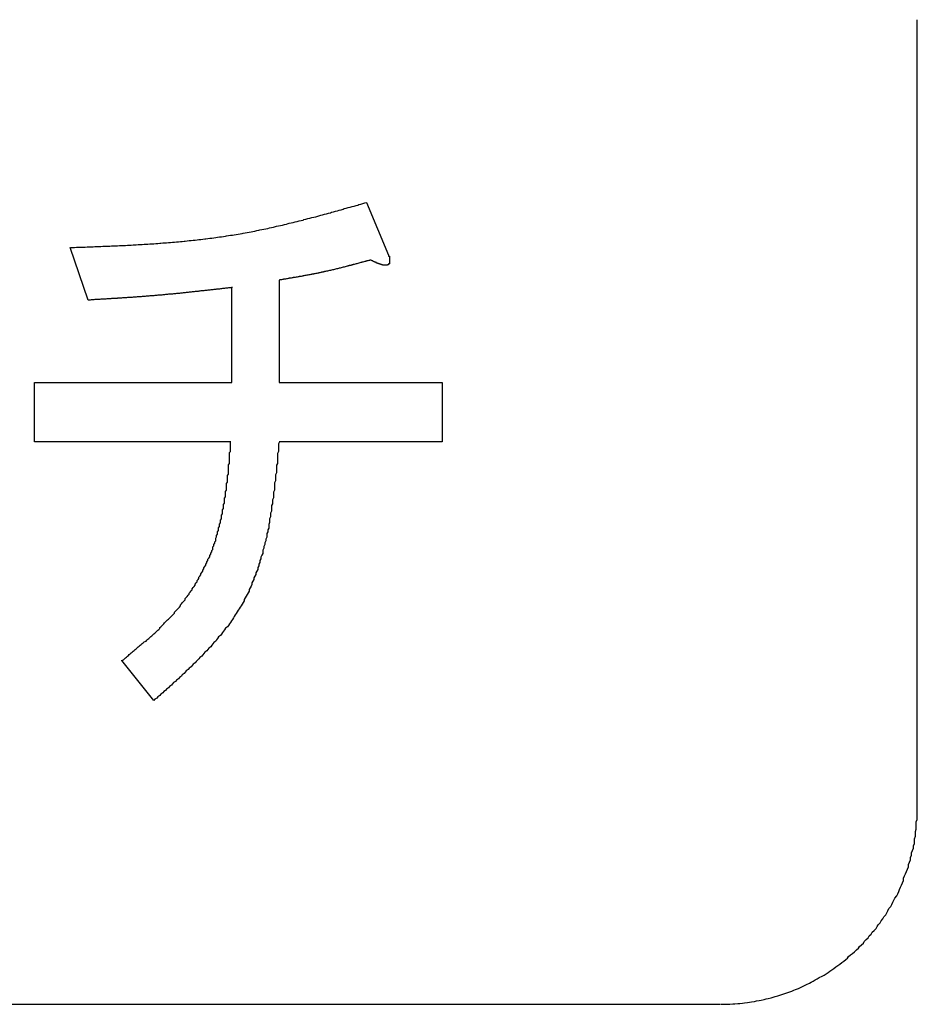
# Model space of a CAD drawing. Extents: x 0 to 3666, y 0 to 2100.
# Drawn here: x 1916 to 1925, y 946 to 956 of the extents above; entities that cross this region are included whole.
import ezdxf

# ---------------------------------------------------------------- set-up
doc = ezdxf.new("R2010")
doc.units = 0
doc.layers.get('0').update_dxf_attribs({"linetype": 'CONTINUOUS'})

msp = doc.modelspace()

# ---------------------------------------------------------------- linework, layer by layer
for p, q in [((1925.469, 948.28), (1925.469, 956.305)), ((1919.858, 954.443), (1920.082, 953.907)), ((1917.02, 953.448), (1916.838, 953.984)), ((1918.486, 952.607), (1918.486, 953.576)), ((1918.966, 953.652), (1918.966, 952.607)), ((1916.473, 952.607), (1918.486, 952.607)), ((1916.473, 952.003), (1916.473, 952.607)), ((1918.966, 952.607), (1920.628, 952.607)), ((1920.628, 952.607), (1920.628, 952.003)), ((1918.474, 952.003), (1916.473, 952.003)), ((1920.628, 952.003), (1918.966, 952.003)), ((1917.689, 949.368), (1917.365, 949.776)), ((1877.402, 946.274), (1923.466, 946.274))]:
    msp.add_line(p, q)
for points in [[(1916.84, 953.984, 0), (1916.86, 953.985, 0), (1916.88, 953.985, 0), (1916.9, 953.986, 0), (1916.92, 953.987, 0), (1916.93, 953.987, 0), (1916.95, 953.988, 0), (1916.97, 953.989, 0), (1916.99, 953.989, 0), (1917.01, 953.99, 0), (1917.03, 953.991, 0), (1917.05, 953.991, 0), (1917.07, 953.992, 0), (1917.09, 953.993, 0), (1917.11, 953.994, 0), (1917.13, 953.994, 0), (1917.15, 953.995, 0), (1917.17, 953.996, 0), (1917.19, 953.997, 0), (1917.21, 953.997, 0), (1917.22, 953.998, 0), (1917.24, 953.999, 0), (1917.26, 954, 0), (1917.28, 954.001, 0), (1917.3, 954.002, 0), (1917.32, 954.002, 0), (1917.34, 954.003, 0), (1917.36, 954.004, 0), (1917.38, 954.005, 0), (1917.4, 954.006, 0), (1917.42, 954.007, 0), (1917.44, 954.008, 0), (1917.46, 954.009, 0), (1917.48, 954.01, 0), (1917.5, 954.011, 0), (1917.51, 954.012, 0), (1917.53, 954.013, 0), (1917.55, 954.014, 0), (1917.57, 954.015, 0), (1917.59, 954.017, 0), (1917.61, 954.018, 0), (1917.63, 954.019, 0), (1917.65, 954.02, 0), (1917.67, 954.022, 0), (1917.69, 954.023, 0), (1917.71, 954.024, 0), (1917.73, 954.025, 0), (1917.75, 954.027, 0), (1917.76, 954.028, 0), (1917.78, 954.03, 0), (1917.8, 954.031, 0), (1917.82, 954.033, 0), (1917.84, 954.034, 0), (1917.86, 954.036, 0), (1917.88, 954.037, 0), (1917.9, 954.039, 0), (1917.92, 954.041, 0), (1917.94, 954.042, 0), (1917.96, 954.044, 0), (1917.98, 954.046, 0), (1918, 954.048, 0), (1918.01, 954.05, 0), (1918.03, 954.052, 0), (1918.05, 954.054, 0), (1918.07, 954.056, 0), (1918.09, 954.058, 0), (1918.11, 954.06, 0), (1918.13, 954.062, 0), (1918.15, 954.064, 0), (1918.17, 954.066, 0), (1918.19, 954.068, 0), (1918.21, 954.071, 0), (1918.22, 954.073, 0), (1918.24, 954.075, 0), (1918.26, 954.078, 0), (1918.28, 954.08, 0), (1918.3, 954.083, 0), (1918.32, 954.085, 0), (1918.34, 954.088, 0), (1918.36, 954.091, 0), (1918.38, 954.093, 0), (1918.4, 954.096, 0), (1918.42, 954.099, 0), (1918.43, 954.102, 0), (1918.45, 954.105, 0), (1918.47, 954.108, 0), (1918.49, 954.111, 0), (1918.51, 954.114, 0), (1918.53, 954.117, 0), (1918.55, 954.12, 0), (1918.57, 954.124, 0), (1918.59, 954.127, 0), (1918.6, 954.13, 0), (1918.62, 954.134, 0), (1918.64, 954.137, 0), (1918.66, 954.141, 0), (1918.68, 954.145, 0), (1918.7, 954.148, 0), (1918.72, 954.152, 0), (1918.74, 954.156, 0), (1918.76, 954.16, 0), (1918.77, 954.163, 0), (1918.79, 954.167, 0), (1918.81, 954.171, 0), (1918.83, 954.175, 0), (1918.85, 954.179, 0), (1918.87, 954.183, 0), (1918.89, 954.188, 0), (1918.91, 954.192, 0), (1918.92, 954.196, 0), (1918.94, 954.2, 0), (1918.96, 954.205, 0), (1918.98, 954.209, 0), (1919, 954.213, 0), (1919.02, 954.218, 0), (1919.04, 954.222, 0), (1919.06, 954.227, 0), (1919.07, 954.231, 0), (1919.09, 954.236, 0), (1919.11, 954.24, 0), (1919.13, 954.245, 0), (1919.15, 954.25, 0), (1919.17, 954.254, 0), (1919.19, 954.259, 0), (1919.21, 954.264, 0), (1919.22, 954.269, 0), (1919.24, 954.273, 0), (1919.26, 954.278, 0), (1919.28, 954.283, 0), (1919.3, 954.288, 0), (1919.32, 954.293, 0), (1919.34, 954.298, 0), (1919.36, 954.303, 0), (1919.37, 954.308, 0), (1919.39, 954.313, 0), (1919.41, 954.318, 0), (1919.43, 954.323, 0), (1919.45, 954.328, 0), (1919.47, 954.333, 0), (1919.49, 954.338, 0), (1919.5, 954.343, 0), (1919.52, 954.349, 0), (1919.54, 954.354, 0), (1919.56, 954.359, 0), (1919.58, 954.364, 0), (1919.6, 954.369, 0), (1919.62, 954.375, 0), (1919.63, 954.38, 0), (1919.65, 954.385, 0), (1919.67, 954.39, 0), (1919.69, 954.395, 0), (1919.71, 954.401, 0), (1919.73, 954.406, 0), (1919.75, 954.411, 0), (1919.77, 954.416, 0), (1919.78, 954.422, 0), (1919.8, 954.427, 0), (1919.82, 954.432, 0), (1919.84, 954.438, 0), (1919.86, 954.443, 0)], [(1920.08, 953.907, 0), (1920.08, 953.906, 0), (1920.08, 953.906, 0), (1920.08, 953.905, 0), (1920.08, 953.904, 0), (1920.08, 953.903, 0), (1920.08, 953.902, 0), (1920.08, 953.901, 0), (1920.08, 953.9, 0), (1920.08, 953.899, 0), (1920.08, 953.898, 0), (1920.08, 953.897, 0), (1920.09, 953.896, 0), (1920.09, 953.895, 0), (1920.09, 953.895, 0), (1920.09, 953.894, 0), (1920.09, 953.893, 0), (1920.09, 953.892, 0), (1920.09, 953.891, 0), (1920.09, 953.89, 0), (1920.09, 953.889, 0), (1920.09, 953.888, 0), (1920.09, 953.887, 0), (1920.09, 953.886, 0), (1920.09, 953.885, 0), (1920.09, 953.885, 0), (1920.09, 953.884, 0), (1920.09, 953.883, 0), (1920.09, 953.882, 0), (1920.09, 953.881, 0), (1920.09, 953.88, 0), (1920.09, 953.879, 0), (1920.09, 953.878, 0), (1920.09, 953.877, 0), (1920.09, 953.876, 0), (1920.09, 953.875, 0), (1920.09, 953.875, 0), (1920.09, 953.874, 0), (1920.09, 953.873, 0), (1920.09, 953.872, 0), (1920.09, 953.871, 0), (1920.09, 953.87, 0), (1920.09, 953.869, 0), (1920.09, 953.868, 0), (1920.09, 953.867, 0), (1920.09, 953.866, 0), (1920.09, 953.865, 0), (1920.09, 953.865, 0), (1920.09, 953.864, 0), (1920.09, 953.863, 0), (1920.09, 953.862, 0), (1920.09, 953.861, 0), (1920.09, 953.86, 0), (1920.09, 953.859, 0), (1920.09, 953.858, 0), (1920.09, 953.857, 0), (1920.09, 953.856, 0), (1920.09, 953.856, 0), (1920.09, 953.855, 0), (1920.09, 953.854, 0), (1920.09, 953.853, 0), (1920.09, 953.852, 0), (1920.09, 953.851, 0), (1920.09, 953.85, 0), (1920.09, 953.849, 0), (1920.09, 953.848, 0), (1920.09, 953.847, 0), (1920.09, 953.846, 0), (1920.09, 953.846, 0), (1920.09, 953.845, 0), (1920.09, 953.844, 0), (1920.09, 953.843, 0), (1920.09, 953.842, 0), (1920.09, 953.841, 0), (1920.09, 953.84, 0), (1920.09, 953.839, 0), (1920.09, 953.838, 0), (1920.09, 953.837, 0), (1920.09, 953.837, 0), (1920.09, 953.836, 0), (1920.09, 953.835, 0), (1920.09, 953.834, 0), (1920.09, 953.833, 0), (1920.09, 953.832, 0), (1920.09, 953.831, 0), (1920.09, 953.83, 0), (1920.09, 953.829, 0), (1920.09, 953.828, 0), (1920.09, 953.828, 0), (1920.09, 953.827, 0), (1920.09, 953.826, 0), (1920.09, 953.825, 0), (1920.09, 953.824, 0), (1920.09, 953.823, 0), (1920.09, 953.823, 0), (1920.09, 953.822, 0), (1920.09, 953.821, 0), (1920.09, 953.82, 0), (1920.09, 953.819, 0), (1920.09, 953.819, 0), (1920.09, 953.818, 0), (1920.08, 953.817, 0), (1920.08, 953.816, 0), (1920.08, 953.816, 0), (1920.08, 953.815, 0), (1920.08, 953.814, 0), (1920.08, 953.814, 0), (1920.08, 953.813, 0), (1920.08, 953.813, 0), (1920.08, 953.812, 0), (1920.08, 953.811, 0), (1920.08, 953.811, 0), (1920.08, 953.81, 0), (1920.08, 953.81, 0), (1920.08, 953.809, 0), (1920.07, 953.809, 0), (1920.07, 953.808, 0), (1920.07, 953.808, 0), (1920.07, 953.808, 0), (1920.07, 953.807, 0), (1920.07, 953.807, 0), (1920.07, 953.807, 0), (1920.07, 953.806, 0), (1920.07, 953.806, 0), (1920.07, 953.806, 0), (1920.07, 953.805, 0), (1920.07, 953.805, 0), (1920.06, 953.805, 0), (1920.06, 953.805, 0), (1920.06, 953.804, 0), (1920.06, 953.804, 0), (1920.06, 953.804, 0), (1920.06, 953.804, 0), (1920.06, 953.804, 0), (1920.06, 953.804, 0), (1920.06, 953.803, 0), (1920.06, 953.803, 0), (1920.06, 953.803, 0), (1920.05, 953.803, 0), (1920.05, 953.803, 0), (1920.05, 953.803, 0), (1920.05, 953.803, 0), (1920.05, 953.803, 0), (1920.05, 953.803, 0), (1920.05, 953.803, 0), (1920.05, 953.803, 0), (1920.05, 953.803, 0), (1920.05, 953.803, 0), (1920.05, 953.803, 0), (1920.04, 953.803, 0), (1920.04, 953.803, 0), (1920.04, 953.803, 0), (1920.04, 953.803, 0), (1920.04, 953.803, 0), (1920.04, 953.803, 0), (1920.04, 953.803, 0), (1920.04, 953.803, 0), (1920.04, 953.803, 0), (1920.04, 953.803, 0), (1920.04, 953.803, 0), (1920.03, 953.804, 0), (1920.03, 953.804, 0), (1920.03, 953.804, 0), (1920.03, 953.804, 0), (1920.03, 953.804, 0), (1920.03, 953.804, 0), (1920.03, 953.804, 0), (1920.03, 953.805, 0), (1920.03, 953.805, 0), (1920.03, 953.805, 0), (1920.03, 953.805, 0), (1920.02, 953.805, 0), (1920.02, 953.805, 0), (1920.02, 953.806, 0), (1920.02, 953.806, 0), (1920.02, 953.806, 0), (1920.02, 953.806, 0), (1920.02, 953.807, 0), (1920.02, 953.807, 0), (1920.02, 953.807, 0), (1920.02, 953.807, 0), (1920.02, 953.808, 0), (1920.01, 953.808, 0), (1920.01, 953.808, 0), (1920.01, 953.808, 0), (1920.01, 953.809, 0), (1920.01, 953.809, 0), (1920.01, 953.809, 0), (1920.01, 953.809, 0), (1920.01, 953.81, 0), (1920.01, 953.81, 0), (1920.01, 953.81, 0), (1920.01, 953.81, 0), (1920, 953.811, 0), (1920, 953.811, 0), (1920, 953.811, 0), (1920, 953.812, 0), (1920, 953.812, 0), (1920, 953.812, 0), (1920, 953.813, 0), (1920, 953.813, 0), (1920, 953.813, 0), (1920, 953.813, 0), (1920, 953.814, 0), (1920, 953.814, 0), (1919.99, 953.814, 0), (1919.99, 953.815, 0), (1919.99, 953.815, 0), (1919.99, 953.815, 0), (1919.99, 953.816, 0), (1919.99, 953.816, 0), (1919.99, 953.816, 0), (1919.99, 953.817, 0), (1919.99, 953.817, 0), (1919.99, 953.817, 0), (1919.99, 953.818, 0), (1919.98, 953.818, 0), (1919.98, 953.818, 0), (1919.98, 953.818, 0), (1919.98, 953.819, 0), (1919.98, 953.819, 0), (1919.98, 953.819, 0), (1919.98, 953.82, 0), (1919.98, 953.82, 0), (1919.98, 953.82, 0), (1919.98, 953.821, 0), (1919.98, 953.821, 0), (1919.98, 953.821, 0), (1919.97, 953.822, 0), (1919.97, 953.822, 0), (1919.97, 953.823, 0), (1919.97, 953.823, 0), (1919.97, 953.823, 0), (1919.97, 953.824, 0), (1919.97, 953.824, 0), (1919.97, 953.824, 0), (1919.97, 953.825, 0), (1919.97, 953.825, 0), (1919.97, 953.825, 0), (1919.97, 953.826, 0), (1919.96, 953.826, 0), (1919.96, 953.826, 0), (1919.96, 953.827, 0), (1919.96, 953.827, 0), (1919.96, 953.827, 0), (1919.96, 953.828, 0), (1919.96, 953.828, 0), (1919.96, 953.829, 0), (1919.96, 953.829, 0), (1919.96, 953.829, 0), (1919.96, 953.83, 0), (1919.95, 953.83, 0), (1919.95, 953.83, 0), (1919.95, 953.831, 0), (1919.95, 953.831, 0), (1919.95, 953.831, 0), (1919.95, 953.832, 0), (1919.95, 953.832, 0), (1919.95, 953.833, 0), (1919.95, 953.833, 0), (1919.95, 953.833, 0), (1919.95, 953.834, 0), (1919.95, 953.834, 0), (1919.94, 953.834, 0), (1919.94, 953.835, 0), (1919.94, 953.835, 0), (1919.94, 953.836, 0), (1919.94, 953.836, 0), (1919.94, 953.836, 0), (1919.94, 953.837, 0), (1919.94, 953.837, 0), (1919.94, 953.837, 0), (1919.94, 953.838, 0), (1919.94, 953.838, 0), (1919.94, 953.839, 0), (1919.93, 953.839, 0), (1919.93, 953.839, 0), (1919.93, 953.84, 0), (1919.93, 953.84, 0), (1919.93, 953.841, 0), (1919.93, 953.841, 0), (1919.93, 953.841, 0), (1919.93, 953.842, 0), (1919.93, 953.842, 0), (1919.93, 953.843, 0), (1919.93, 953.843, 0), (1919.93, 953.843, 0), (1919.92, 953.844, 0), (1919.92, 953.844, 0), (1919.92, 953.844, 0), (1919.92, 953.845, 0), (1919.92, 953.845, 0), (1919.92, 953.846, 0), (1919.92, 953.846, 0), (1919.92, 953.846, 0), (1919.92, 953.847, 0), (1919.92, 953.847, 0), (1919.92, 953.848, 0), (1919.92, 953.848, 0), (1919.92, 953.848, 0), (1919.91, 953.849, 0), (1919.91, 953.849, 0), (1919.91, 953.85, 0), (1919.91, 953.85, 0), (1919.91, 953.85, 0), (1919.91, 953.851, 0), (1919.91, 953.851, 0), (1919.91, 953.852, 0), (1919.91, 953.852, 0), (1919.91, 953.852, 0), (1919.91, 953.853, 0), (1919.91, 953.853, 0), (1919.9, 953.854, 0), (1919.9, 953.854, 0), (1919.9, 953.854, 0), (1919.9, 953.855, 0), (1919.9, 953.855, 0), (1919.9, 953.856, 0), (1919.9, 953.856, 0), (1919.9, 953.856, 0)], [(1919.9, 953.856, 0), (1919.89, 953.855, 0), (1919.89, 953.853, 0), (1919.88, 953.852, 0), (1919.88, 953.85, 0), (1919.87, 953.848, 0), (1919.86, 953.847, 0), (1919.86, 953.845, 0), (1919.85, 953.844, 0), (1919.85, 953.842, 0), (1919.84, 953.841, 0), (1919.83, 953.839, 0), (1919.83, 953.838, 0), (1919.82, 953.836, 0), (1919.82, 953.834, 0), (1919.81, 953.833, 0), (1919.81, 953.831, 0), (1919.8, 953.83, 0), (1919.79, 953.828, 0), (1919.79, 953.827, 0), (1919.78, 953.825, 0), (1919.78, 953.823, 0), (1919.77, 953.822, 0), (1919.77, 953.82, 0), (1919.76, 953.819, 0), (1919.75, 953.817, 0), (1919.75, 953.816, 0), (1919.74, 953.814, 0), (1919.74, 953.813, 0), (1919.73, 953.811, 0), (1919.72, 953.81, 0), (1919.72, 953.808, 0), (1919.71, 953.807, 0), (1919.71, 953.805, 0), (1919.7, 953.803, 0), (1919.7, 953.802, 0), (1919.69, 953.8, 0), (1919.68, 953.799, 0), (1919.68, 953.797, 0), (1919.67, 953.796, 0), (1919.67, 953.794, 0), (1919.66, 953.793, 0), (1919.65, 953.791, 0), (1919.65, 953.79, 0), (1919.64, 953.788, 0), (1919.64, 953.787, 0), (1919.63, 953.785, 0), (1919.63, 953.784, 0), (1919.62, 953.782, 0), (1919.61, 953.781, 0), (1919.61, 953.78, 0), (1919.6, 953.778, 0), (1919.6, 953.777, 0), (1919.59, 953.775, 0), (1919.58, 953.774, 0), (1919.58, 953.772, 0), (1919.57, 953.771, 0), (1919.57, 953.769, 0), (1919.56, 953.768, 0), (1919.56, 953.767, 0), (1919.55, 953.765, 0), (1919.54, 953.764, 0), (1919.54, 953.762, 0), (1919.53, 953.761, 0), (1919.53, 953.759, 0), (1919.52, 953.758, 0), (1919.51, 953.757, 0), (1919.51, 953.755, 0), (1919.5, 953.754, 0), (1919.5, 953.753, 0), (1919.49, 953.751, 0), (1919.49, 953.75, 0), (1919.48, 953.748, 0), (1919.47, 953.747, 0), (1919.47, 953.746, 0), (1919.46, 953.744, 0), (1919.46, 953.743, 0), (1919.45, 953.742, 0), (1919.44, 953.74, 0), (1919.44, 953.739, 0), (1919.43, 953.738, 0), (1919.43, 953.737, 0), (1919.42, 953.735, 0), (1919.42, 953.734, 0), (1919.41, 953.733, 0), (1919.4, 953.731, 0), (1919.4, 953.73, 0), (1919.39, 953.729, 0), (1919.39, 953.728, 0), (1919.38, 953.726, 0), (1919.37, 953.725, 0), (1919.37, 953.724, 0), (1919.36, 953.723, 0), (1919.36, 953.722, 0), (1919.35, 953.72, 0), (1919.34, 953.719, 0), (1919.34, 953.718, 0), (1919.33, 953.717, 0), (1919.33, 953.716, 0), (1919.32, 953.714, 0), (1919.32, 953.713, 0), (1919.31, 953.712, 0), (1919.3, 953.711, 0), (1919.3, 953.71, 0), (1919.29, 953.709, 0), (1919.29, 953.708, 0), (1919.28, 953.706, 0), (1919.27, 953.705, 0), (1919.27, 953.704, 0), (1919.26, 953.703, 0), (1919.26, 953.702, 0), (1919.25, 953.701, 0), (1919.24, 953.7, 0), (1919.24, 953.699, 0), (1919.23, 953.698, 0), (1919.23, 953.697, 0), (1919.22, 953.696, 0), (1919.21, 953.694, 0), (1919.21, 953.693, 0), (1919.2, 953.692, 0), (1919.2, 953.691, 0), (1919.19, 953.69, 0), (1919.19, 953.689, 0), (1919.18, 953.688, 0), (1919.17, 953.687, 0), (1919.17, 953.686, 0), (1919.16, 953.685, 0), (1919.16, 953.684, 0), (1919.15, 953.683, 0), (1919.14, 953.682, 0), (1919.14, 953.681, 0), (1919.13, 953.68, 0), (1919.13, 953.679, 0), (1919.12, 953.678, 0), (1919.11, 953.677, 0), (1919.11, 953.676, 0), (1919.1, 953.675, 0), (1919.1, 953.674, 0), (1919.09, 953.673, 0), (1919.08, 953.672, 0), (1919.08, 953.671, 0), (1919.07, 953.67, 0), (1919.07, 953.669, 0), (1919.06, 953.668, 0), (1919.06, 953.667, 0), (1919.05, 953.666, 0), (1919.04, 953.665, 0), (1919.04, 953.664, 0), (1919.03, 953.663, 0), (1919.03, 953.662, 0), (1919.02, 953.661, 0), (1919.01, 953.66, 0), (1919.01, 953.659, 0), (1919, 953.658, 0), (1919, 953.657, 0), (1918.99, 953.656, 0), (1918.98, 953.655, 0), (1918.98, 953.654, 0), (1918.97, 953.653, 0), (1918.97, 953.652, 0)], [(1918.49, 953.576, 0), (1918.48, 953.575, 0), (1918.47, 953.574, 0), (1918.46, 953.573, 0), (1918.45, 953.572, 0), (1918.44, 953.571, 0), (1918.43, 953.57, 0), (1918.42, 953.568, 0), (1918.41, 953.567, 0), (1918.4, 953.566, 0), (1918.39, 953.565, 0), (1918.38, 953.564, 0), (1918.38, 953.563, 0), (1918.37, 953.562, 0), (1918.36, 953.561, 0), (1918.35, 953.56, 0), (1918.34, 953.559, 0), (1918.33, 953.558, 0), (1918.32, 953.557, 0), (1918.31, 953.556, 0), (1918.3, 953.555, 0), (1918.29, 953.554, 0), (1918.28, 953.553, 0), (1918.27, 953.552, 0), (1918.27, 953.551, 0), (1918.26, 953.55, 0), (1918.25, 953.549, 0), (1918.24, 953.548, 0), (1918.23, 953.547, 0), (1918.22, 953.546, 0), (1918.21, 953.545, 0), (1918.2, 953.544, 0), (1918.19, 953.543, 0), (1918.18, 953.542, 0), (1918.17, 953.541, 0), (1918.16, 953.54, 0), (1918.15, 953.539, 0), (1918.15, 953.538, 0), (1918.14, 953.537, 0), (1918.13, 953.536, 0), (1918.12, 953.535, 0), (1918.11, 953.534, 0), (1918.1, 953.533, 0), (1918.09, 953.532, 0), (1918.08, 953.531, 0), (1918.07, 953.53, 0), (1918.06, 953.529, 0), (1918.05, 953.528, 0), (1918.04, 953.527, 0), (1918.04, 953.526, 0), (1918.03, 953.525, 0), (1918.02, 953.524, 0), (1918.01, 953.523, 0), (1918, 953.522, 0), (1917.99, 953.521, 0), (1917.98, 953.52, 0), (1917.97, 953.519, 0), (1917.96, 953.518, 0), (1917.95, 953.517, 0), (1917.94, 953.517, 0), (1917.93, 953.516, 0), (1917.92, 953.515, 0), (1917.92, 953.514, 0), (1917.91, 953.513, 0), (1917.9, 953.512, 0), (1917.89, 953.511, 0), (1917.88, 953.51, 0), (1917.87, 953.509, 0), (1917.86, 953.508, 0), (1917.85, 953.508, 0), (1917.84, 953.507, 0), (1917.83, 953.506, 0), (1917.82, 953.505, 0), (1917.81, 953.504, 0), (1917.8, 953.503, 0), (1917.8, 953.502, 0), (1917.79, 953.502, 0), (1917.78, 953.501, 0), (1917.77, 953.5, 0), (1917.76, 953.499, 0), (1917.75, 953.498, 0), (1917.74, 953.497, 0), (1917.73, 953.497, 0), (1917.72, 953.496, 0), (1917.71, 953.495, 0), (1917.7, 953.494, 0), (1917.69, 953.493, 0), (1917.68, 953.493, 0), (1917.68, 953.492, 0), (1917.67, 953.491, 0), (1917.66, 953.49, 0), (1917.65, 953.49, 0), (1917.64, 953.489, 0), (1917.63, 953.488, 0), (1917.62, 953.487, 0), (1917.61, 953.487, 0), (1917.6, 953.486, 0), (1917.59, 953.485, 0), (1917.58, 953.485, 0), (1917.57, 953.484, 0), (1917.56, 953.483, 0), (1917.56, 953.482, 0), (1917.55, 953.482, 0), (1917.54, 953.481, 0), (1917.53, 953.48, 0), (1917.52, 953.48, 0), (1917.51, 953.479, 0), (1917.5, 953.478, 0), (1917.49, 953.478, 0), (1917.48, 953.477, 0), (1917.47, 953.476, 0), (1917.46, 953.476, 0), (1917.45, 953.475, 0), (1917.44, 953.475, 0), (1917.44, 953.474, 0), (1917.43, 953.473, 0), (1917.42, 953.473, 0), (1917.41, 953.472, 0), (1917.4, 953.471, 0), (1917.39, 953.471, 0), (1917.38, 953.47, 0), (1917.37, 953.47, 0), (1917.36, 953.469, 0), (1917.35, 953.468, 0), (1917.34, 953.468, 0), (1917.33, 953.467, 0), (1917.32, 953.467, 0), (1917.32, 953.466, 0), (1917.31, 953.465, 0), (1917.3, 953.465, 0), (1917.29, 953.464, 0), (1917.28, 953.464, 0), (1917.27, 953.463, 0), (1917.26, 953.463, 0), (1917.25, 953.462, 0), (1917.24, 953.461, 0), (1917.23, 953.461, 0), (1917.22, 953.46, 0), (1917.21, 953.46, 0), (1917.2, 953.459, 0), (1917.2, 953.459, 0), (1917.19, 953.458, 0), (1917.18, 953.458, 0), (1917.17, 953.457, 0), (1917.16, 953.456, 0), (1917.15, 953.456, 0), (1917.14, 953.455, 0), (1917.13, 953.455, 0), (1917.12, 953.454, 0), (1917.11, 953.454, 0), (1917.1, 953.453, 0), (1917.09, 953.453, 0), (1917.08, 953.452, 0), (1917.08, 953.452, 0), (1917.07, 953.451, 0), (1917.06, 953.45, 0), (1917.05, 953.45, 0), (1917.04, 953.449, 0), (1917.03, 953.449, 0), (1917.02, 953.448, 0)], [(1917.36, 949.776, 0), (1917.38, 949.784, 0), (1917.39, 949.793, 0), (1917.4, 949.802, 0), (1917.41, 949.81, 0), (1917.42, 949.819, 0), (1917.43, 949.827, 0), (1917.44, 949.836, 0), (1917.45, 949.845, 0), (1917.46, 949.853, 0), (1917.47, 949.862, 0), (1917.48, 949.87, 0), (1917.49, 949.879, 0), (1917.5, 949.888, 0), (1917.51, 949.896, 0), (1917.52, 949.905, 0), (1917.53, 949.914, 0), (1917.54, 949.922, 0), (1917.55, 949.931, 0), (1917.56, 949.94, 0), (1917.57, 949.949, 0), (1917.58, 949.958, 0), (1917.59, 949.966, 0), (1917.61, 949.975, 0), (1917.62, 949.984, 0), (1917.63, 949.993, 0), (1917.64, 950.002, 0), (1917.65, 950.011, 0), (1917.66, 950.02, 0), (1917.67, 950.029, 0), (1917.68, 950.038, 0), (1917.69, 950.047, 0), (1917.7, 950.056, 0), (1917.71, 950.066, 0), (1917.72, 950.075, 0), (1917.73, 950.084, 0), (1917.74, 950.093, 0), (1917.75, 950.103, 0), (1917.75, 950.112, 0), (1917.76, 950.121, 0), (1917.77, 950.131, 0), (1917.78, 950.14, 0), (1917.79, 950.15, 0), (1917.8, 950.16, 0), (1917.81, 950.169, 0), (1917.82, 950.179, 0), (1917.83, 950.189, 0), (1917.84, 950.199, 0), (1917.85, 950.208, 0), (1917.86, 950.218, 0), (1917.87, 950.228, 0), (1917.88, 950.238, 0), (1917.89, 950.249, 0), (1917.9, 950.259, 0), (1917.9, 950.269, 0), (1917.91, 950.279, 0), (1917.92, 950.29, 0), (1917.93, 950.3, 0), (1917.94, 950.31, 0), (1917.95, 950.321, 0), (1917.96, 950.332, 0), (1917.96, 950.342, 0), (1917.97, 950.353, 0), (1917.98, 950.364, 0), (1917.99, 950.375, 0), (1918, 950.385, 0), (1918.01, 950.396, 0), (1918.01, 950.407, 0), (1918.02, 950.418, 0), (1918.03, 950.429, 0), (1918.04, 950.441, 0), (1918.05, 950.452, 0), (1918.05, 950.463, 0), (1918.06, 950.474, 0), (1918.07, 950.486, 0), (1918.08, 950.497, 0), (1918.08, 950.508, 0), (1918.09, 950.52, 0), (1918.1, 950.531, 0), (1918.11, 950.543, 0), (1918.11, 950.555, 0), (1918.12, 950.566, 0), (1918.13, 950.578, 0), (1918.13, 950.59, 0), (1918.14, 950.602, 0), (1918.15, 950.613, 0), (1918.15, 950.625, 0), (1918.16, 950.637, 0), (1918.17, 950.649, 0), (1918.17, 950.661, 0), (1918.18, 950.673, 0), (1918.19, 950.685, 0), (1918.19, 950.697, 0), (1918.2, 950.709, 0), (1918.2, 950.722, 0), (1918.21, 950.734, 0), (1918.22, 950.746, 0), (1918.22, 950.758, 0), (1918.23, 950.771, 0), (1918.23, 950.783, 0), (1918.24, 950.795, 0), (1918.24, 950.808, 0), (1918.25, 950.82, 0), (1918.26, 950.833, 0), (1918.26, 950.845, 0), (1918.27, 950.858, 0), (1918.27, 950.87, 0), (1918.28, 950.883, 0), (1918.28, 950.896, 0), (1918.29, 950.908, 0), (1918.29, 950.921, 0), (1918.29, 950.934, 0), (1918.3, 950.946, 0), (1918.3, 950.959, 0), (1918.31, 950.972, 0), (1918.31, 950.985, 0), (1918.32, 950.997, 0), (1918.32, 951.01, 0), (1918.32, 951.023, 0), (1918.33, 951.036, 0), (1918.33, 951.049, 0), (1918.34, 951.062, 0), (1918.34, 951.075, 0), (1918.34, 951.088, 0), (1918.35, 951.101, 0), (1918.35, 951.114, 0), (1918.35, 951.127, 0), (1918.36, 951.14, 0), (1918.36, 951.153, 0), (1918.36, 951.166, 0), (1918.37, 951.179, 0), (1918.37, 951.192, 0), (1918.37, 951.205, 0), (1918.38, 951.218, 0), (1918.38, 951.232, 0), (1918.38, 951.245, 0), (1918.38, 951.258, 0), (1918.39, 951.271, 0), (1918.39, 951.285, 0), (1918.39, 951.298, 0), (1918.39, 951.311, 0), (1918.4, 951.324, 0), (1918.4, 951.338, 0), (1918.4, 951.351, 0), (1918.4, 951.364, 0), (1918.41, 951.378, 0), (1918.41, 951.391, 0), (1918.41, 951.405, 0), (1918.41, 951.418, 0), (1918.41, 951.431, 0), (1918.42, 951.445, 0), (1918.42, 951.458, 0), (1918.42, 951.472, 0), (1918.42, 951.485, 0), (1918.42, 951.499, 0), (1918.43, 951.512, 0), (1918.43, 951.526, 0), (1918.43, 951.539, 0), (1918.43, 951.553, 0), (1918.43, 951.566, 0), (1918.43, 951.58, 0), (1918.44, 951.593, 0), (1918.44, 951.607, 0), (1918.44, 951.621, 0), (1918.44, 951.634, 0), (1918.44, 951.648, 0), (1918.44, 951.661, 0), (1918.45, 951.675, 0), (1918.45, 951.689, 0), (1918.45, 951.702, 0), (1918.45, 951.716, 0), (1918.45, 951.729, 0), (1918.45, 951.743, 0), (1918.45, 951.757, 0), (1918.45, 951.77, 0), (1918.46, 951.784, 0), (1918.46, 951.798, 0), (1918.46, 951.811, 0), (1918.46, 951.825, 0), (1918.46, 951.839, 0), (1918.46, 951.852, 0), (1918.46, 951.866, 0), (1918.46, 951.88, 0), (1918.46, 951.894, 0), (1918.47, 951.907, 0), (1918.47, 951.921, 0), (1918.47, 951.935, 0), (1918.47, 951.948, 0), (1918.47, 951.962, 0), (1918.47, 951.976, 0), (1918.47, 951.989, 0), (1918.47, 952.003, 0)], [(1918.97, 952.003, 0), (1918.96, 951.983, 0), (1918.96, 951.963, 0), (1918.96, 951.944, 0), (1918.96, 951.924, 0), (1918.96, 951.904, 0), (1918.95, 951.884, 0), (1918.95, 951.864, 0), (1918.95, 951.845, 0), (1918.95, 951.825, 0), (1918.95, 951.805, 0), (1918.95, 951.785, 0), (1918.94, 951.765, 0), (1918.94, 951.746, 0), (1918.94, 951.726, 0), (1918.94, 951.706, 0), (1918.94, 951.687, 0), (1918.93, 951.667, 0), (1918.93, 951.647, 0), (1918.93, 951.627, 0), (1918.93, 951.608, 0), (1918.92, 951.588, 0), (1918.92, 951.569, 0), (1918.92, 951.549, 0), (1918.92, 951.529, 0), (1918.92, 951.51, 0), (1918.91, 951.49, 0), (1918.91, 951.471, 0), (1918.91, 951.451, 0), (1918.91, 951.432, 0), (1918.9, 951.413, 0), (1918.9, 951.393, 0), (1918.9, 951.374, 0), (1918.89, 951.355, 0), (1918.89, 951.335, 0), (1918.89, 951.316, 0), (1918.89, 951.297, 0), (1918.88, 951.278, 0), (1918.88, 951.258, 0), (1918.88, 951.239, 0), (1918.87, 951.22, 0), (1918.87, 951.201, 0), (1918.87, 951.182, 0), (1918.86, 951.163, 0), (1918.86, 951.144, 0), (1918.86, 951.125, 0), (1918.85, 951.107, 0), (1918.85, 951.088, 0), (1918.84, 951.069, 0), (1918.84, 951.05, 0), (1918.84, 951.032, 0), (1918.83, 951.013, 0), (1918.83, 950.995, 0), (1918.82, 950.976, 0), (1918.82, 950.958, 0), (1918.81, 950.939, 0), (1918.81, 950.921, 0), (1918.8, 950.902, 0), (1918.8, 950.884, 0), (1918.8, 950.866, 0), (1918.79, 950.848, 0), (1918.78, 950.83, 0), (1918.78, 950.812, 0), (1918.77, 950.794, 0), (1918.77, 950.776, 0), (1918.76, 950.758, 0), (1918.76, 950.74, 0), (1918.75, 950.723, 0), (1918.75, 950.705, 0), (1918.74, 950.687, 0), (1918.73, 950.67, 0), (1918.73, 950.652, 0), (1918.72, 950.635, 0), (1918.71, 950.618, 0), (1918.71, 950.601, 0), (1918.7, 950.583, 0), (1918.69, 950.566, 0), (1918.69, 950.549, 0), (1918.68, 950.532, 0), (1918.67, 950.515, 0), (1918.66, 950.499, 0), (1918.66, 950.482, 0), (1918.65, 950.465, 0), (1918.64, 950.449, 0), (1918.63, 950.432, 0), (1918.62, 950.416, 0), (1918.61, 950.399, 0), (1918.61, 950.383, 0), (1918.6, 950.367, 0), (1918.59, 950.351, 0), (1918.58, 950.335, 0), (1918.57, 950.319, 0), (1918.56, 950.303, 0), (1918.55, 950.288, 0), (1918.54, 950.272, 0), (1918.53, 950.256, 0), (1918.52, 950.241, 0), (1918.51, 950.225, 0), (1918.5, 950.21, 0), (1918.49, 950.195, 0), (1918.48, 950.179, 0), (1918.47, 950.164, 0), (1918.46, 950.149, 0), (1918.45, 950.134, 0), (1918.44, 950.119, 0), (1918.42, 950.105, 0), (1918.41, 950.09, 0), (1918.4, 950.075, 0), (1918.39, 950.06, 0), (1918.38, 950.046, 0), (1918.37, 950.031, 0), (1918.35, 950.017, 0), (1918.34, 950.002, 0), (1918.33, 949.988, 0), (1918.32, 949.974, 0), (1918.3, 949.959, 0), (1918.29, 949.945, 0), (1918.28, 949.931, 0), (1918.27, 949.917, 0), (1918.25, 949.903, 0), (1918.24, 949.889, 0), (1918.23, 949.875, 0), (1918.21, 949.861, 0), (1918.2, 949.847, 0), (1918.19, 949.833, 0), (1918.18, 949.82, 0), (1918.16, 949.806, 0), (1918.15, 949.792, 0), (1918.13, 949.778, 0), (1918.12, 949.765, 0), (1918.11, 949.751, 0), (1918.09, 949.738, 0), (1918.08, 949.724, 0), (1918.07, 949.711, 0), (1918.05, 949.697, 0), (1918.04, 949.684, 0), (1918.02, 949.67, 0), (1918.01, 949.657, 0), (1918, 949.644, 0), (1917.98, 949.63, 0), (1917.97, 949.617, 0), (1917.95, 949.604, 0), (1917.94, 949.591, 0), (1917.92, 949.577, 0), (1917.91, 949.564, 0), (1917.89, 949.551, 0), (1917.88, 949.538, 0), (1917.87, 949.525, 0), (1917.85, 949.512, 0), (1917.84, 949.499, 0), (1917.82, 949.485, 0), (1917.81, 949.472, 0), (1917.79, 949.459, 0), (1917.78, 949.446, 0), (1917.76, 949.433, 0), (1917.75, 949.42, 0), (1917.73, 949.407, 0), (1917.72, 949.394, 0), (1917.7, 949.381, 0), (1917.69, 949.368, 0)], [(1923.47, 946.274, 0), (1923.49, 946.274, 0), (1923.52, 946.274, 0), (1923.54, 946.275, 0), (1923.56, 946.276, 0), (1923.59, 946.277, 0), (1923.61, 946.279, 0), (1923.64, 946.281, 0), (1923.66, 946.283, 0), (1923.69, 946.286, 0), (1923.71, 946.289, 0), (1923.74, 946.292, 0), (1923.76, 946.295, 0), (1923.78, 946.299, 0), (1923.81, 946.303, 0), (1923.83, 946.308, 0), (1923.86, 946.312, 0), (1923.88, 946.317, 0), (1923.91, 946.322, 0), (1923.93, 946.328, 0), (1923.95, 946.334, 0), (1923.98, 946.34, 0), (1924, 946.346, 0), (1924.02, 946.353, 0), (1924.05, 946.36, 0), (1924.07, 946.367, 0), (1924.09, 946.375, 0), (1924.12, 946.383, 0), (1924.14, 946.391, 0), (1924.16, 946.399, 0), (1924.19, 946.408, 0), (1924.21, 946.417, 0), (1924.23, 946.426, 0), (1924.26, 946.436, 0), (1924.28, 946.446, 0), (1924.3, 946.456, 0), (1924.32, 946.466, 0), (1924.34, 946.477, 0), (1924.37, 946.488, 0), (1924.39, 946.499, 0), (1924.41, 946.511, 0), (1924.43, 946.522, 0), (1924.45, 946.534, 0), (1924.47, 946.547, 0), (1924.5, 946.559, 0), (1924.52, 946.572, 0), (1924.54, 946.585, 0), (1924.56, 946.598, 0), (1924.58, 946.612, 0), (1924.6, 946.626, 0), (1924.62, 946.64, 0), (1924.64, 946.654, 0), (1924.66, 946.669, 0), (1924.68, 946.683, 0), (1924.7, 946.698, 0), (1924.72, 946.714, 0), (1924.74, 946.729, 0), (1924.76, 946.745, 0), (1924.77, 946.761, 0), (1924.79, 946.777, 0), (1924.81, 946.793, 0), (1924.83, 946.81, 0), (1924.85, 946.827, 0), (1924.87, 946.844, 0), (1924.88, 946.861, 0), (1924.9, 946.879, 0), (1924.92, 946.897, 0), (1924.93, 946.914, 0), (1924.95, 946.933, 0), (1924.97, 946.951, 0), (1924.98, 946.97, 0), (1925, 946.988, 0), (1925.01, 947.007, 0), (1925.03, 947.026, 0), (1925.05, 947.046, 0), (1925.06, 947.065, 0), (1925.07, 947.085, 0), (1925.09, 947.105, 0), (1925.1, 947.125, 0), (1925.12, 947.145, 0), (1925.13, 947.165, 0), (1925.15, 947.186, 0), (1925.16, 947.207, 0), (1925.17, 947.227, 0), (1925.18, 947.249, 0), (1925.2, 947.27, 0), (1925.21, 947.291, 0), (1925.22, 947.313, 0), (1925.23, 947.334, 0), (1925.24, 947.356, 0), (1925.26, 947.378, 0), (1925.27, 947.4, 0), (1925.28, 947.422, 0), (1925.29, 947.444, 0), (1925.3, 947.467, 0), (1925.31, 947.489, 0), (1925.32, 947.512, 0), (1925.33, 947.535, 0), (1925.33, 947.558, 0), (1925.34, 947.581, 0), (1925.35, 947.604, 0), (1925.36, 947.627, 0), (1925.37, 947.651, 0), (1925.38, 947.674, 0), (1925.38, 947.698, 0), (1925.39, 947.721, 0), (1925.4, 947.745, 0), (1925.4, 947.769, 0), (1925.41, 947.792, 0), (1925.41, 947.816, 0), (1925.42, 947.84, 0), (1925.43, 947.864, 0), (1925.43, 947.889, 0), (1925.44, 947.913, 0), (1925.44, 947.937, 0), (1925.44, 947.961, 0), (1925.45, 947.986, 0), (1925.45, 948.01, 0), (1925.45, 948.034, 0), (1925.46, 948.059, 0), (1925.46, 948.083, 0), (1925.46, 948.108, 0), (1925.46, 948.132, 0), (1925.47, 948.157, 0), (1925.47, 948.181, 0), (1925.47, 948.206, 0), (1925.47, 948.231, 0), (1925.47, 948.255, 0), (1925.47, 948.28, 0)]]:
    msp.add_polyline3d(points)

doc.saveas('drawing.dxf')
